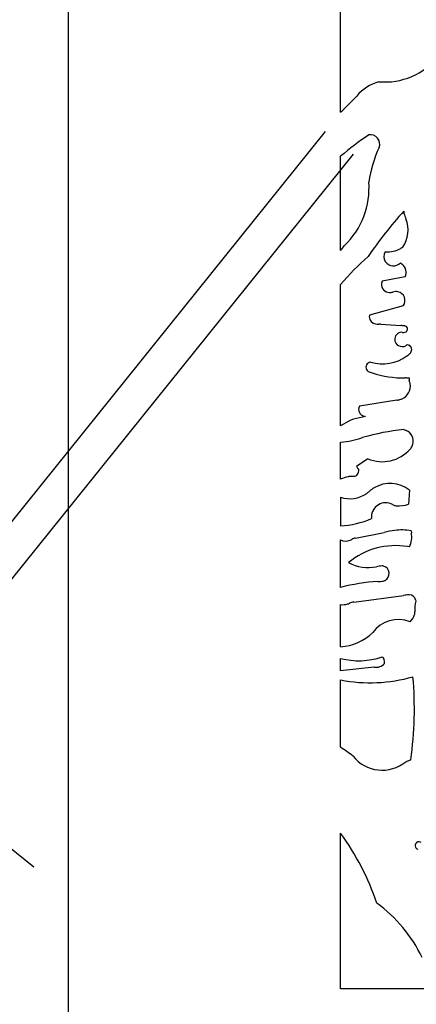
# Model space of a CAD drawing. Extents: x 29 to 251, y -20 to 10.
# Drawn here: x 226 to 228, y -3 to 2 of the extents above; entities that cross this region are included whole.
import ezdxf

# ---------------------------------------------------------------- set-up
doc = ezdxf.new("R2010")
doc.units = 0
doc.header["$MEASUREMENT"] = 0
doc.layers.get('0').update_dxf_attribs({"linetype": 'CONTINUOUS'})
doc.layers.get('Defpoints').update_dxf_attribs({"linetype": 'CONTINUOUS'})
doc.layers.add('GR1-1', color=3, linetype='CONTINUOUS')
doc.styles.add('GARAMOND', font='GARA.TTF')
doc.dimstyles.new('GARAMOND', dxfattribs={"dimtxt": 0.5, "dimasz": 0.5, "dimexe": 0.18, "dimexo": 0.125, "dimgap": 0.09, "dimtad": 0, "dimtih": 1, "dimtoh": 1, "dimdec": 4, "dimrnd": 0.001, "dimzin": 0, "dimdsep": 46, "dimlunit": 5, "dimtxsty": 'GARAMOND', "dimcen": 0, "dimclrt": 256, "dimadec": 0, "dimazin": 0, "dimtfac": 0.5, "dimtdec": 4, "dimtofl": 0, "dimtmove": 0, "dimatfit": 3, "dimfxl": 1, "dimfrac": 1, "dimtolj": 1, "dimtzin": 0, "dimarcsym": 0})

# ---------------------------------------------------------------- blocks, each defined once
blk = doc.blocks.new('*D173')
at = {"color": 0, "linetype": 'Continuous', "lineweight": -2}
for p, q in [((227.2675, 1.1348), (224.7604, -1.9839)), ((227.4097, 1.0205), (224.9026, -2.0982)), ((223.5938, -1.2171), (224.0938, -1.2171)), ((224.0938, -1.2171), (224.8732, -1.8436)), ((225.405, -2.2712), (225.7947, -2.5844))]:
    blk.add_line(p, q, dxfattribs=at)
at = {"color": 0}
for points in [[(224.4313, -1.5953), (224.5357, -1.4654), (224.8732, -1.8436)], [(225.4572, -2.2062), (225.3528, -2.3361), (225.0153, -1.9579)]]:
    blk.add_solid(points, dxfattribs=at)
at = {"layer": 'Defpoints', "color": 0}
for p in [(227.3458, 1.2322), (227.488, 1.1179), (224.8732, -1.8436)]:
    blk.add_point(p, dxfattribs=at)
at = {"linetype": 'Continuous', "insert": (223.0936, -1.2171), "char_height": 0.5, "attachment_point": 5, "style": 'GARAMOND'}
blk.add_mtext('\\A1;{\\H0.500000x;\\S3#16;}"', dxfattribs=at)

msp = doc.modelspace()

# ---------------------------------------------------------------- linework, layer by layer
at = {"color": 0}
msp.add_line((225.97081, -4.57703), (225.97081, 3.42297), dxfattribs=at)
for p, q in [((227.34581, 1.23222), (227.34581, 2.04797)), ((227.34581, 0.53226), (227.34581, 1.01009)), ((227.34581, -0.35333), (227.34581, 0.36096)), ((227.34581, -0.62375), (227.34581, -0.43659)), ((227.34581, -0.71564), (227.34581, -0.86059)), ((227.34581, -1.17131), (227.34581, -0.93036)), ((227.34581, -1.47114), (227.34581, -1.25778)), ((227.34581, -1.59256), (227.34581, -1.53011)), ((227.34581, -1.98003), (227.34581, -1.63957)), ((227.34581, -3.20203), (227.34581, -2.41453))]:
    msp.add_line(p, q)
at = {"color": 0, "linetype": 'Continuous'}
msp.add_line((227.86842, -3.20203), (227.34581, -3.20203), dxfattribs=at)
msp.add_arc((227.52573, -1.52094), 0.05408, 258.57804, 319.6588)
msp.add_arc((226.27747, -3.19029), 1.32029, 18.65648, 35.98466, dxfattribs=at)
at = {"layer": 'GR1-1', "color": 0, "linetype": 'Continuous'}
for p, q in [((227.66019, 0.54963), (227.65033, 0.54357)), ((227.64915, 0.47035), (227.65751, 0.46414)), ((227.67214, 0.39893), (227.55618, 0.37726)), ((227.55618, 0.37726), (227.5531, 0.36641)), ((227.66271, 0.2537), (227.49213, 0.20622)), ((227.49213, 0.20622), (227.49066, 0.1977)), ((227.54843, 0.16018), (227.65055, 0.15326)), ((227.68298, 0.05704), (227.69016, 0.05469)), ((227.49852, -0.03121), (227.49024, -0.03331)), ((227.6291, -0.22447), (227.44094, -0.25447)), ((227.44094, -0.25447), (227.43774, -0.26276)), ((227.38783, -0.33022), (227.34581, -0.35333)), ((227.4719, -0.30622), (227.41024, -0.32067)), ((227.66458, -0.373), (227.67792, -0.3777)), ((227.48349, -0.52088), (227.42648, -0.55986)), ((227.69416, -0.67993), (227.68902, -0.75085)), ((227.42096, -0.92149), (227.5664, -0.89301)), ((227.7017, -0.88496), (227.70376, -0.89521)), ((227.69361, -0.96666), (227.68347, -0.96488)), ((227.41216, -1.24532), (227.66399, -1.21184)), ((227.72485, -1.23423), (227.7258, -1.24135)), ((227.55527, -1.52262), (227.56367, -1.53195)), ((227.51502, -1.57395), (227.34581, -1.59256))]:
    msp.add_line(p, q, dxfattribs=at)
for centre, radius, start, end in [((227.56984, 1.72999), 0.34465, 264.85665, 321.35982), ((227.61073, 1.15269), 0.2448, 107.05299, 138.64723), ((224.83552, 3.79181), 3.58512, 314.44299, 316.2892), ((228.50328, -0.36834), 1.79994, 124.33738, 130.02006), ((227.49578, 1.07078), 0.04777, 339.89576, 99.37575), ((228.10159, 0.79049), 0.61992, 154.80759, 171.75646), ((227.08939, 0.84729), 0.39998, 313.61783, 4.60083), ((229.17581, -0.64068), 2.04081, 137.7552, 145.92615), ((227.6902, 0.72833), 0.02531, 178.84999, 196.90891), ((227.74007, 0.72579), 0.07524, 175.76322, 177.6771), ((228.00867, 0.82525), 0.3582, 196.92442, 201.70664), ((227.53304, 0.63598), 0.15371, 325.81714, 21.67955), ((215.80407, 9.39145), 14.54982, 322.490942, 322.617222), ((228.31997, -0.45867), 1.2731, 130.96213, 139.92336), ((227.60905, 0.50117), 0.04483, 146.45928, 213.1023), ((227.58105, 0.66838), 0.14275, 266.23711, 299.03571), ((227.61286, 0.50466), 0.04994, 214.06769, 316.60267), ((227.62065, 0.42163), 0.05627, 336.21669, 49.06666), ((227.59439, 0.36178), 0.04155, 173.59789, 268.71179), ((227.59565, 0.36616), 0.04597, 267.26725, 288.63422), ((227.62503, 0.27904), 0.04597, 77.1246, 108.6394), ((227.62674, 0.28008), 0.0446, 323.74872, 78.96669), ((227.52623, 0.19683), 0.03559, 178.59531, 263.79279), ((227.53781, 0.27992), 0.11948, 262.58486, 270.60861), ((227.5403, 0.04095), 0.11951, 86.10094, 90.58758), ((227.62372, -0.24274), 0.39691, 83.15992, 86.12464), ((227.66974, 0.14098), 0.01044, 64.75862, 83.10731), ((227.66746, 0.13537), 0.01649, 285.60401, 65.89532), ((227.65493, 0.08326), 0.03585, 104.72103, 195.70605), ((227.65372, 0.09115), 0.02792, 79.88614, 106.42261), ((227.66351, 0.14612), 0.02791, 259.90234, 287.47811), ((227.65703, 0.08549), 0.0385, 198.05029, 312.3769), ((227.67955, 0.0316), 0.0254, 325.6355, 65.32265), ((227.54516, 0.18027), 0.22594, 306.79031, 311.80004), ((227.67563, 0.03434), 0.03018, 311.81073, 325.54626), ((227.49969, -0.05759), 0.02605, 111.2778, 221.37419), ((227.55947, 0.16293), 0.20348, 252.57104, 306.48852), ((227.49208, -0.06427), 0.01592, 221.4231, 245.1093), ((227.55702, 0.07572), 0.17024, 245.11375, 252.30787), ((227.66885, 0.42545), 0.53741, 252.28024, 270.33902), ((227.62846, -0.15337), 0.06988, 291.69619, 9.9085), ((227.67345, -0.41036), 0.29841, 86.3125, 90.27312), ((227.69259, -0.11343), 0.000863, 6.19526, 86.19505), ((227.70876, -0.12743), 0.01599, 169.52012, 211.7969), ((227.65533, -0.11755), 0.03835, 349.51777, 6.30702), ((227.68159, -0.14428), 0.01598, 10.58427, 31.80131), ((227.59641, -0.01929), 0.20776, 279.05234, 283.75194), ((227.63216, -0.16545), 0.05729, 283.77378, 292.73096), ((227.47283, -0.27034), 0.0359, 167.81476, 268.51414), ((227.46214, -0.46538), 0.15424, 113.06474, 118.80248), ((227.42212, -0.37139), 0.05209, 103.18829, 113.06929), ((227.77651, -1.49749), 1.13005, 95.6844, 106.41809), ((227.65278, -0.43257), 0.06036, 346.77213, 65.38087), ((227.30367, 0.04655), 0.48498, 274.98513, 288.44367), ((227.67068, -0.43638), 0.04206, 330.27595, 346.24887), ((227.55586, -0.34713), 0.18822, 247.38733, 318.73374), ((227.62845, -0.41226), 0.0907, 319.41415, 330.27046), ((227.40973, -0.58129), 0.02792, 272.22592, 11.843), ((227.28074, -0.6767), 0.18679, 33.98639, 38.71912), ((227.42729, -0.5779), 0.01005, 13.47308, 33.97632), ((227.43891, -0.84828), 0.24307, 103.14994, 112.52015), ((227.39067, -0.64159), 0.03082, 95.01807, 103.24379), ((227.46091, -1.43542), 0.82776, 93.46951, 95.0549), ((227.59546, -0.80407), 0.15859, 51.5137, 120.61374), ((227.39178, -0.57269), 0.15016, 252.17565, 305.04017), ((227.39673, -0.58038), 0.14102, 305.18696, 312.33617), ((227.58673, -0.78883), 0.14102, 120.71572, 132.36422), ((227.57381, -0.81552), 0.07238, 69.20522, 185.7316), ((227.58693, -0.78438), 0.03863, 57.17126, 70.9926), ((227.6288, -0.71947), 0.03862, 237.17268, 267.63844), ((227.63542, -0.55966), 0.19856, 267.631, 285.66183), ((227.31184, -0.38021), 0.48158, 274.04484, 293.22947), ((227.73058, -1.62105), 0.74633, 98.55316, 102.70844), ((227.65457, -1.14144), 0.26078, 79.58683, 97.71017), ((227.58124, -0.91426), 0.12399, 334.99736, 8.83832), ((227.37246, -0.87898), 0.05788, 242.585, 291.57749), ((227.37448, -0.88052), 0.05572, 290.23412, 300.87273), ((227.43168, -0.9762), 0.05574, 101.08043, 120.87313), ((227.62319, -1.33197), 0.372, 80.67397, 129.63923), ((227.48602, -0.85994), 0.21086, 241.64264, 281.19562), ((227.57641, -1.3173), 0.25535, 94.8123, 101.16518), ((227.55668, -1.08306), 0.02028, 72.12084, 94.79783), ((227.55204, -1.10127), 0.03906, 296.65614, 73.84279), ((227.5824, -2.06617), 0.92561, 93.04336, 104.80902), ((227.51867, -0.8671), 0.27515, 273.03927, 278.89928), ((227.55709, -1.1125), 0.02676, 278.90328, 297.76913), ((227.84128, -2.54536), 1.34525, 96.48387, 97.57269), ((227.69162, -1.22847), 0.01988, 87.55533, 96.52164), ((227.69148, -1.24313), 0.03454, 14.93461, 88.34861), ((227.91086, -1.28623), 0.19042, 166.36774, 182.773), ((227.35782, -1.18469), 0.07407, 260.67611, 287.86753), ((227.35704, -1.17874), 0.07998, 287.08942, 294.23462), ((227.42269, -1.32457), 0.07994, 97.57162, 114.23928), ((227.63689, -1.49333), 0.15973, 67.95169, 143.92926), ((227.6309, -1.27899), 0.09351, 314.85065, 341.24821), ((227.69907, -1.30219), 0.0215, 341.40816, 354.92787), ((227.65783, -1.29851), 0.0629, 354.90823, 2.79724), ((227.33352, -1.225), 0.24645, 272.85874, 314.99431), ((227.43827, -1.1834), 0.35883, 255.06863, 289.02973), ((227.53722, -1.54779), 0.03084, 344.6563, 30.90771), ((227.49478, -0.86133), 0.79237, 259.16414, 285.87521), ((225.89717, -1.7839), 1.82143, 351.82885, 5.05306), ((226.80002, -2.82045), 1.0021, 52.55889, 56.99902), ((227.55583, -1.90922), 0.18668, 218.25639, 309.58769), ((225.71808, 2.78936), 5.22284, 292.00247, 292.30226), ((227.74115, -2.47731), 0.01901, 53.49307, 252.18727), ((227.1012, -3.35701), 0.72766, 25.58153, 54.05163)]:
    msp.add_arc(centre, radius, start, end, dxfattribs=at)

# ---------------------------------------------------------------- dimensions: what is measured, and where the dimension line sits
at = {"linetype": 'Continuous'}
dim = msp.add_linear_dim(base=(224.87316, -1.8436), p1=(227.48799, 1.11792), p2=(227.34581, 1.23222), angle=141.20423, dimstyle='GARAMOND', override={"dimpost": '"'}, dxfattribs=at)
dim.commit()
dim.dimension.update_dxf_attribs({"geometry": '*D173', "text_midpoint": (223.09362, -1.21706), "dimtype": 161})

doc.saveas('drawing.dxf')
